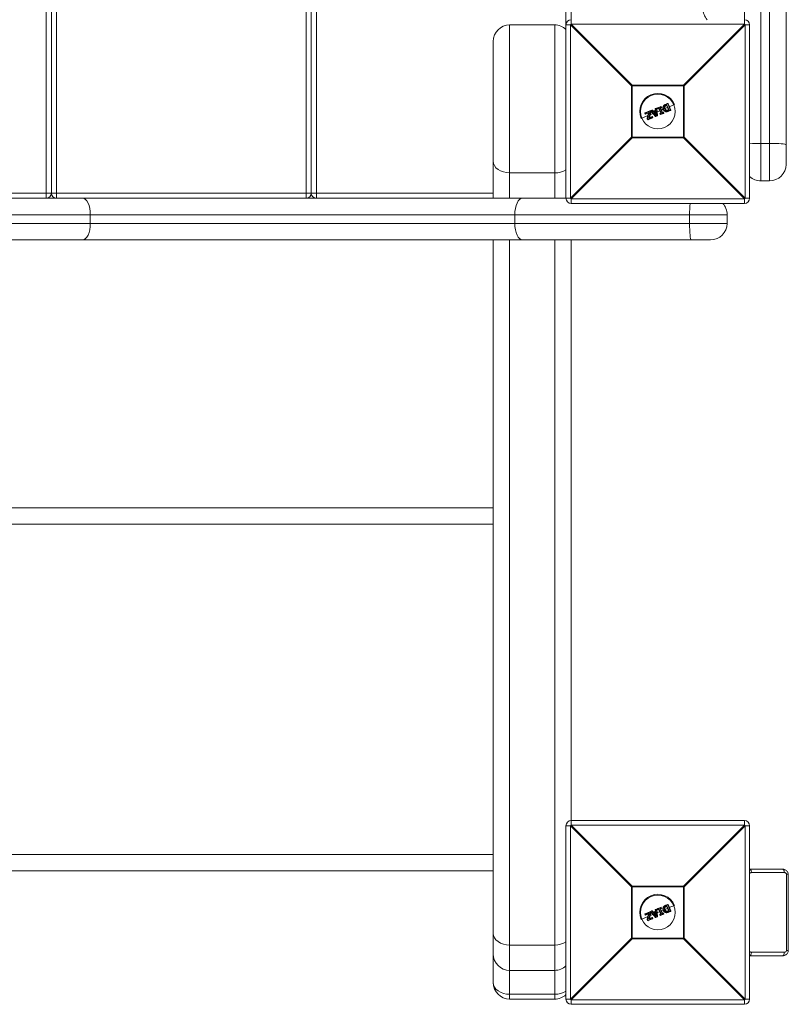
# Model space of a CAD drawing. Units: millimetres. Extents: x -1900 to 4100, y -1562 to 5738.
# Drawn here: x -318 to 125, y -565 to 3 of the extents above; entities that cross this region are included whole.
import ezdxf

# ---------------------------------------------------------------- set-up
doc = ezdxf.new("R2010")
doc.units = ezdxf.units.MM

msp = doc.modelspace()

# ---------------------------------------------------------------- linework, layer by layer
at = {"color": 7, "linetype": 'Continuous', "lineweight": 15}
for p, q in [((-3, -100), (-3, 900)), ((109.5, 890), (109.5, -90)), ((114.5, -90), (114.5, 890)), ((124, 880.5), (124, -80.5)), ((-303, -100), (-303, 833.25)), ((-300, 833.25), (-300, -97)), ((-297, 833.25), (-297, -100)), ((-153, -100), (-153, 833.25)), ((-150, 833.25), (-150, -97)), ((-147, 833.25), (-147, -100)), ((0, 799.61), (0, 0.39)), ((100, 0.39), (100, 799.61)), ((-9.5, 0), (-35.5, 0)), ((-35.5, 0), (-35.5, -100)), ((-9.5, -100), (-9.5, 0)), ((-0.39, 0), (-3, 0)), ((34.78, -35.18), (-0.39, 0)), ((-0.39, 0), (-0.39, -100)), ((0, 0.39), (35.18, -34.78)), ((100, 0.39), (0, 0.39)), ((64.82, -34.78), (100, 0.39)), ((100.39, 0), (65.22, -35.18)), ((100.39, -100), (100.39, 0)), ((103, 0), (100.39, 0)), ((103, 0), (103, -100)), ((-45, -100), (-45, -9.5)), ((65.22, -35.18), (34.78, -35.18)), ((34.78, -64.82), (34.78, -35.18)), ((35.18, -34.78), (35.18, -65.22)), ((35.18, -34.78), (64.82, -34.78)), ((64.82, -65.22), (64.82, -34.78)), ((65.22, -35.18), (65.22, -64.82)), ((54.61, -45.84), (55.66, -45.4)), ((42.71, -51.44), (42.55, -51.05)), ((42.66, -50.79), (45.42, -49.65)), ((45.47, -49.83), (42.69, -50.98)), ((42.69, -50.98), (42.85, -51.37)), ((42.85, -51.37), (44.97, -50.5)), ((44.71, -50.83), (42.97, -51.55)), ((43.93, -53.99), (44.71, -50.83)), ((44.97, -50.5), (44.09, -54.06)), ((44.8, -53.92), (45.68, -50.33)), ((45.89, -50.38), (45.11, -53.56)), ((45.68, -50.33), (45.47, -49.83)), ((45.68, -49.76), (45.88, -50.25)), ((48.64, -52.84), (45.93, -49.72)), ((46.01, -49.4), (46.63, -49.15)), ((46.68, -49.33), (46.06, -49.58)), ((46.06, -49.58), (48.78, -52.72)), ((47.27, -50.04), (46.68, -49.33)), ((46.86, -49.2), (47.34, -49.8)), ((48.77, -49.41), (47.27, -50.04)), ((47.34, -49.8), (48.57, -49.29)), ((47.5, -50.34), (48.82, -49.79)), ((49.05, -52.21), (47.5, -50.34)), ((48.65, -50.08), (47.84, -50.42)), ((47.84, -50.42), (48.79, -51.57)), ((48.7, -50.54), (48.14, -50.77)), ((48.57, -49.29), (48.49, -48.53)), ((48.61, -48.32), (49.23, -48.07)), ((48.79, -51.57), (48.65, -50.08)), ((49.3, -48.24), (48.68, -48.5)), ((48.68, -48.5), (48.77, -49.41)), ((48.82, -49.79), (49.05, -52.21)), ((49.3, -48.24), (49.23, -48.07)), ((49.6, -52.38), (49.3, -48.24)), ((49.51, -48.24), (49.8, -52.35)), ((51.09, -49.55), (49.64, -50.15)), ((49.96, -48.38), (49.82, -48.04)), ((49.92, -47.78), (51.67, -47.05)), ((51.76, -47.22), (50, -47.95)), ((50, -47.95), (50.14, -48.29)), ((50.14, -48.29), (50.7, -48.06)), ((50.59, -48.33), (50.22, -48.48)), ((51.65, -50.91), (50.59, -48.33)), ((50.7, -48.06), (51.93, -51.02)), ((51.28, -51.06), (51.65, -50.91)), ((51.34, -47.79), (51.9, -47.56)), ((52.57, -50.75), (51.34, -47.79)), ((51.93, -51.02), (51.37, -51.25)), ((51.51, -51.59), (53.27, -50.86)), ((53.33, -51.04), (51.58, -51.77)), ((51.97, -47.76), (51.6, -47.91)), ((51.6, -47.91), (52.66, -50.49)), ((51.9, -47.56), (51.76, -47.22)), ((51.94, -47.16), (52.08, -47.5)), ((53.11, -48.71), (52.1, -49.13)), ((53.13, -50.52), (52.57, -50.75)), ((52.66, -50.49), (53.03, -50.33)), ((53.27, -50.86), (53.13, -50.52)), ((53.3, -50.44), (53.44, -50.78)), ((55.63, -47.66), (54.12, -48.29)), ((54.2, -47.07), (54.2, -47.07)), ((55.77, -45.56), (54.71, -46)), ((55.08, -46.3), (55.29, -46.22)), ((55.15, -46.5), (55.13, -46.51)), ((56.18, -48.97), (55.15, -46.5)), ((55.15, -49.24), (55.15, -49.24)), ((55.29, -46.22), (56.47, -49.07)), ((57.28, -49.2), (55.77, -45.56)), ((55.92, -45.51), (57.42, -49.12)), ((56.16, -48.98), (56.18, -48.97)), ((56.23, -49.63), (57.28, -49.2)), ((56.47, -49.07), (56.27, -49.16)), ((57.31, -49.39), (56.27, -49.82)), ((59.66, -45.99), (56.64, -47.24)), ((44.33, -52.35), (40.34, -54)), ((44.15, -54.63), (43.94, -54.12)), ((44.09, -54.06), (44.3, -54.58)), ((44.3, -54.58), (46.87, -53.51)), ((46.97, -53.68), (44.41, -54.74)), ((46.71, -53.12), (44.8, -53.92)), ((45.11, -53.56), (46.65, -52.92)), ((47.19, -51.16), (45.53, -51.85)), ((46.87, -53.51), (46.71, -53.12)), ((46.92, -53.03), (47.08, -53.41)), ((48.78, -52.72), (49.6, -52.38)), ((49.68, -52.55), (48.87, -52.89)), ((51.32, -51.66), (51.18, -51.32)), ((51.37, -51.25), (51.51, -51.59)), ((-0.39, -100), (34.78, -64.82)), ((35.18, -65.22), (0, -100.39)), ((34.78, -64.82), (65.22, -64.82)), ((64.82, -65.22), (35.18, -65.22)), ((100, -100.39), (64.82, -65.22)), ((65.22, -64.82), (100.39, -100)), ((109.5, -68.37), (114.5, -68.37)), ((-9.5, -85.36), (-35.5, -85.36)), ((109.5, -90), (114.5, -90)), ((-799.61, -100), (-0.39, -100)), ((-755, -97), (-45, -97)), ((0, -100.39), (100, -100.39)), ((0, -100.39), (0, -103)), ((100, -103), (100, -100.39)), ((100.39, -100), (103, -100)), ((100, -103), (0, -103)), ((90, -109.5), (-1070, -109.5)), ((-277.5, -114.5), (-277.5, -109.5)), ((-32.5, -114.5), (-32.5, -109.5)), ((68.37, -114.5), (68.37, -109.5)), ((90, -114.5), (90, -109.5)), ((-1070, -114.5), (90, -114.5)), ((80.5, -124), (-1060.5, -124)), ((-45, -552.55), (-45, -124)), ((-35.5, -124), (-35.5, -562.05)), ((-9.5, -562.05), (-9.5, -124)), ((0, -124), (0, -461.65)), ((-755, -278.54), (-45, -278.54)), ((-45, -288.04), (-755, -288.04)), ((0, -459.05), (100, -459.05)), ((100, -461.65), (100, -459.05)), ((-0.39, -462.05), (-3, -462.05)), ((-3, -562.05), (-3, -462.05)), ((34.78, -497.22), (-0.39, -462.05)), ((-0.39, -462.05), (-0.39, -562.05)), ((0, -461.65), (35.18, -496.83)), ((100, -461.65), (0, -461.65)), ((64.82, -496.83), (100, -461.65)), ((100.39, -462.05), (65.22, -497.22)), ((100.39, -562.05), (100.39, -462.05)), ((103, -462.05), (100.39, -462.05)), ((103, -462.05), (103, -562.05)), ((-755, -478.54), (-45, -478.54)), ((-45, -488.04), (-755, -488.04)), ((103, -487.05), (122, -487.05)), ((123, -489.05), (104, -489.05)), ((124.27, -534.05), (124.27, -490.05)), ((125.27, -490.05), (124.27, -490.05)), ((125.27, -534.05), (125.27, -490.05)), ((65.22, -497.22), (34.78, -497.22)), ((34.78, -526.87), (34.78, -497.22)), ((35.18, -496.83), (64.82, -496.83)), ((35.18, -496.83), (35.18, -527.26)), ((64.82, -527.26), (64.82, -496.83)), ((65.22, -497.22), (65.22, -526.87)), ((46.01, -511.45), (46.63, -511.19)), ((48.57, -511.33), (48.49, -510.57)), ((48.61, -510.37), (49.23, -510.11)), ((49.3, -510.29), (48.68, -510.54)), ((48.68, -510.54), (48.77, -511.46)), ((49.3, -510.29), (49.23, -510.11)), ((49.6, -514.43), (49.3, -510.29)), ((49.51, -510.28), (49.8, -514.4)), ((49.96, -510.42), (49.82, -510.09)), ((49.92, -509.82), (51.67, -509.1)), ((51.76, -509.27), (50, -510)), ((50, -510), (50.14, -510.34)), ((50.14, -510.34), (50.7, -510.11)), ((50.59, -510.38), (50.22, -510.53)), ((51.65, -512.95), (50.59, -510.38)), ((50.7, -510.11), (51.93, -513.06)), ((51.34, -509.84), (51.9, -509.61)), ((52.57, -512.8), (51.34, -509.84)), ((51.97, -509.81), (51.6, -509.96)), ((51.6, -509.96), (52.66, -512.53)), ((51.9, -509.61), (51.76, -509.27)), ((51.94, -509.21), (52.08, -509.54)), ((53.11, -510.75), (52.1, -511.17)), ((55.63, -509.71), (54.12, -510.34)), ((54.2, -509.12), (54.2, -509.12)), ((54.61, -507.88), (55.66, -507.45)), ((55.77, -507.61), (54.71, -508.04)), ((55.08, -508.35), (55.29, -508.26)), ((55.15, -508.54), (55.13, -508.55)), ((56.18, -511.02), (55.15, -508.54)), ((55.29, -508.26), (56.47, -511.12)), ((57.28, -511.24), (55.77, -507.61)), ((55.92, -507.55), (57.42, -511.17)), ((56.16, -511.02), (56.18, -511.02)), ((56.47, -511.12), (56.27, -511.2)), ((59.66, -508.04), (56.64, -509.29)), ((44.33, -514.4), (40.34, -516.05)), ((42.71, -513.49), (42.55, -513.1)), ((42.66, -512.84), (45.42, -511.69)), ((45.47, -511.88), (42.69, -513.03)), ((42.69, -513.03), (42.85, -513.42)), ((42.85, -513.42), (44.97, -512.54)), ((44.71, -512.88), (42.97, -513.59)), ((43.93, -516.04), (44.71, -512.87)), ((44.15, -516.67), (43.94, -516.16)), ((44.97, -512.54), (44.09, -516.11)), ((44.09, -516.11), (44.3, -516.62)), ((44.3, -516.62), (46.87, -515.56)), ((46.97, -515.72), (44.41, -516.78)), ((44.8, -515.96), (45.68, -512.38)), ((46.71, -515.17), (44.8, -515.96)), ((45.89, -512.42), (45.11, -515.6)), ((45.11, -515.6), (46.65, -514.97)), ((45.68, -512.38), (45.47, -511.88)), ((47.19, -513.21), (45.53, -513.9)), ((45.68, -511.8), (45.88, -512.3)), ((48.64, -514.88), (45.93, -511.76)), ((46.68, -511.37), (46.06, -511.63)), ((46.06, -511.63), (48.78, -514.76)), ((47.27, -512.08), (46.68, -511.37)), ((46.87, -515.56), (46.71, -515.17)), ((46.86, -511.25), (47.34, -511.84)), ((46.92, -515.07), (47.08, -515.46)), ((48.77, -511.46), (47.27, -512.08)), ((47.34, -511.84), (48.57, -511.33)), ((47.5, -512.38), (48.82, -511.84)), ((49.05, -514.26), (47.5, -512.38)), ((48.65, -512.13), (47.84, -512.46)), ((47.84, -512.46), (48.79, -513.61)), ((48.7, -512.59), (48.14, -512.82)), ((48.79, -513.61), (48.65, -512.13)), ((48.78, -514.76), (49.6, -514.43)), ((48.82, -511.84), (49.05, -514.26)), ((49.68, -514.6), (48.87, -514.93)), ((51.09, -511.59), (49.64, -512.19)), ((51.32, -513.7), (51.18, -513.37)), ((51.28, -513.1), (51.65, -512.95)), ((51.93, -513.06), (51.37, -513.3)), ((51.37, -513.3), (51.51, -513.64)), ((51.51, -513.64), (53.27, -512.91)), ((53.33, -513.09), (51.58, -513.81)), ((53.13, -512.57), (52.57, -512.8)), ((52.66, -512.53), (53.03, -512.38)), ((53.27, -512.91), (53.13, -512.57)), ((53.3, -512.49), (53.44, -512.82)), ((55.15, -511.29), (55.15, -511.29)), ((56.23, -511.68), (57.28, -511.24)), ((57.31, -511.43), (56.27, -511.86)), ((-0.39, -562.05), (34.78, -526.87)), ((35.18, -527.26), (0, -562.44)), ((34.78, -526.87), (65.22, -526.87)), ((64.82, -527.26), (35.18, -527.26)), ((100, -562.44), (64.82, -527.26)), ((65.22, -526.87), (100.39, -562.05)), ((-9.5, -530.83), (-35.5, -530.83)), ((122, -537.05), (103, -537.05)), ((104, -535.05), (123, -535.05)), ((125.27, -534.05), (124.27, -534.05)), ((-35.5, -545.48), (-9.5, -545.48)), ((-35.5, -559.26), (-9.5, -559.26)), ((-9.5, -562.05), (-35.5, -562.05)), ((-3, -562.05), (-0.39, -562.05)), ((100.39, -562.05), (103, -562.05)), ((0, -562.44), (100, -562.44)), ((0, -562.44), (0, -565.05)), ((100, -565.05), (0, -565.05)), ((100, -565.05), (100, -562.44))]:
    msp.add_line(p, q, dxfattribs=at)
at = {"color": 7, "linetype": 'Continuous', "lineweight": 15, "flags": 128}
for points in [[(114.5, -68.37), (116.35, -68.38), (118.14, -68.43), (119.78, -68.5), (121.22, -68.6), (122.4, -68.71), (123.28, -68.85), (123.82, -68.99), (124, -69.14)], [(-45, -78.64), (-44.82, -79.95), (-44.28, -81.21), (-43.4, -82.37), (-42.22, -83.39), (-40.78, -84.22), (-39.14, -84.84), (-37.35, -85.23), (-35.5, -85.36)], [(-277.5, -109.5), (-277.58, -107.65), (-277.83, -105.86), (-278.24, -104.22), (-278.79, -102.78), (-279.45, -101.6), (-280.21, -100.72), (-281.03, -100.18), (-281.89, -100)], [(-32.5, -109.5), (-32.42, -107.65), (-32.17, -105.86), (-31.76, -104.22), (-31.21, -102.78), (-30.55, -101.6), (-29.79, -100.72), (-28.97, -100.18), (-28.11, -100)], [(-281.89, -124), (-281.03, -123.82), (-280.21, -123.28), (-279.45, -122.4), (-278.79, -121.22), (-278.24, -119.78), (-277.83, -118.14), (-277.58, -116.35), (-277.5, -114.5)], [(-28.11, -124), (-28.97, -123.82), (-29.79, -123.28), (-30.55, -122.4), (-31.21, -121.22), (-31.76, -119.78), (-32.17, -118.14), (-32.42, -116.35), (-32.5, -114.5)], [(69.14, -124), (68.99, -123.82), (68.85, -123.28), (68.71, -122.4), (68.6, -121.22), (68.5, -119.78), (68.43, -118.14), (68.38, -116.35), (68.37, -114.5)], [(104, -489.05), (103.98, -488.66), (103.92, -488.28), (103.83, -487.93), (103.71, -487.63), (103.56, -487.38), (103.38, -487.2), (103.2, -487.08), (103, -487.05)], [(123, -489.05), (122.98, -488.66), (122.92, -488.28), (122.83, -487.93), (122.71, -487.63), (122.56, -487.38), (122.38, -487.2), (122.2, -487.08), (122, -487.05)], [(-45, -524.12), (-44.82, -525.43), (-44.28, -526.69), (-43.4, -527.85), (-42.22, -528.87), (-40.78, -529.7), (-39.14, -530.32), (-37.35, -530.7), (-35.5, -530.83)], [(103, -537.05), (103.2, -537.01), (103.38, -536.89), (103.56, -536.71), (103.71, -536.46), (103.83, -536.16), (103.92, -535.81), (103.98, -535.44), (104, -535.05)], [(122, -537.05), (122.2, -537.01), (122.38, -536.89), (122.56, -536.71), (122.71, -536.46), (122.83, -536.16), (122.92, -535.81), (122.98, -535.44), (123, -535.05)], [(-35.5, -559.26), (-37.35, -559.13), (-39.14, -558.75), (-40.78, -558.13), (-42.22, -557.3), (-43.4, -556.28), (-44.28, -555.12), (-44.82, -553.86), (-45, -552.55)]]:
    msp.add_lwpolyline(points, dxfattribs=at)
at = {"color": 7, "linetype": 'Continuous', "lineweight": 15}
for centre in [(50, -50), (50, -512.04)]:
    msp.add_circle(centre, 10, dxfattribs=at)
for centre, radius, start, end in [((85.5, 9.5), 9.5, 180, 223.1736), ((-35.5, -9.5), 9.5, 90, 180), ((-9.5, -9.5), 9.5, 46.8264, 90), ((0, 0), 3, 90, 180), ((22.63, -22.63), 32.29, 134.5086, 135.4914), ((100, 0), 3, 0, 90), ((77.37, -22.63), 32.29, 44.5086, 45.4914), ((57.81, -57.81), 32.29, 134.5086, 135.4914), ((50, -50), 10.45, 22.5227, 202.5227), ((42.19, -57.81), 32.29, 44.5086, 45.4914), ((55.74, -45.58), 0.2, 22.5227, 112.5227), ((55.5, -45.62), 0.273, 13.3134, 54.8561), ((42.73, -50.98), 0.2, 112.5227, 202.5227), ((42.93, -51.65), 0.706, 109.6865, 122.7897), ((42.92, -50.84), 0.27, 169.7889, 211.8176), ((45.49, -49.83), 0.2, 22.5227, 112.5227), ((45.84, -49.63), 0.428, 182.7958, 208.5625), ((45.95, -50.83), 1.11, 104.0617, 115.62), ((46.32, -51.74), 1.55, 106.4768, 114.7419), ((46.1, -48.85), 1.54, 253.9697, 262.278), ((45.7, -50.33), 0.2, 346.2004, 22.5227), ((46.09, -49.59), 0.2, 112.5227, 220.9542), ((46.41, -50.05), 0.576, 126.611, 145.1581), ((46.51, -49.35), 0.501, 185.7754, 207.7079), ((46.7, -49.33), 0.2, 39.3655, 112.5227), ((47.23, -49.05), 0.614, 188.9364, 206.7701), ((47.21, -49.88), 0.757, 117.3969, 133.516), ((48.69, -48.51), 0.2, 112.5227, 185.6798), ((48.74, -49.57), 1.08, 93.1607, 103.4985), ((51.09, -47.45), 2.62, 199.3808, 203.522), ((49.31, -48.25), 0.2, 4.0911, 112.5227), ((49.43, -49.27), 1.03, 85.6482, 96.9265), ((50, -47.96), 0.2, 112.5227, 202.5227), ((50.33, -48.89), 0.995, 109.5458, 121.3461), ((48, -48.73), 2.15, 21.3045, 26.3542), ((50.56, -49.45), 1.23, 110.1139, 119.6451), ((50.14, -48.3), 0.2, 202.5227, 292.5227), ((47.9, -49.28), 2.45, 18.891, 23.7772), ((51.36, -51.24), 0.2, 112.5227, 202.5227), ((49.08, -52.14), 2.46, 21.2661, 26.1467), ((51.75, -47.24), 0.2, 22.5227, 112.5227), ((51.15, -47.42), 0.639, 18.4433, 35.5518), ((52.13, -48.01), 0.87, 103.1812, 115.4139), ((52.35, -48.54), 1.08, 104.9803, 114.8642), ((51.25, -47.89), 0.724, 10.1596, 26.7423), ((51.89, -47.57), 0.2, 292.5227, 22.5227), ((53.11, -50.52), 0.2, 22.5227, 112.5227), ((52.44, -50.75), 0.728, 18.2954, 34.86), ((52.79, -49.6), 0.978, 289.9469, 300.8296), ((53, -50.1), 0.806, 289.4008, 302.6246), ((52.7, -51.14), 0.635, 9.4582, 26.5968), ((53.25, -50.85), 0.2, 292.5227, 22.5227), ((56.07, -46.2), 0.709, 102.28, 115.3594), ((57.06, -48.58), 0.657, 289.4622, 303.5969), ((57.05, -49.34), 0.271, 350.1119, 31.707), ((57.24, -49.2), 0.2, 292.5227, 22.5227), ((43.17, -52.22), 0.903, 110.3026, 120.5192), ((42.89, -51.36), 0.2, 202.5227, 292.5227), ((43.15, -51.31), 0.301, 192.6504, 233.7961), ((44.12, -54.04), 0.2, 166.1945, 202.5227), ((44.12, -53.76), 0.303, 229.6112, 263.4597), ((43.71, -53.25), 0.896, 284.4367, 294.7735), ((44.02, -53.98), 0.657, 281.4515, 295.5833), ((44.33, -54.55), 0.2, 202.5227, 292.5227), ((44.57, -54.51), 0.272, 193.3484, 234.8865), ((46.73, -53.1), 0.2, 22.5227, 112.5227), ((47.13, -52.89), 0.474, 183.321, 208.969), ((46.28, -51.91), 1.29, 289.8507, 299.7918), ((46.54, -52.54), 1.03, 289.1706, 301.6635), ((47.27, -53.39), 0.416, 196.3524, 222.8045), ((46.89, -53.49), 0.2, 292.5227, 22.5227), ((47.9, -51.77), 1.3, 304.7264, 312.8906), ((48.79, -52.7), 0.2, 220.9542, 292.5227), ((49.52, -52.46), 0.783, 199.2098, 213.0832), ((49.59, -51.58), 0.8, 270.426, 285.0526), ((50.83, -51.92), 1.31, 200.5375, 208.806), ((49.6, -52.37), 0.2, 292.5227, 4.0911), ((50.89, -50.24), 1.12, 284.6775, 295.1733), ((51.11, -50.76), 0.921, 282.9799, 295.7385), ((51.5, -51.58), 0.2, 202.5227, 292.5227), ((49.55, -52.45), 2.14, 18.6805, 23.7395), ((57.81, -42.19), 32.29, 224.5086, 225.4914), ((42.19, -42.19), 32.29, 314.5086, 315.4914), ((109.12, -157.27), 88.9, 89.753, 93.9453), ((-9.31, -73.52), 11.84, 269.0663, 302.1943), ((114.5, -80.5), 9.5, 270, 0), ((109.5, -80.5), 9.5, 226.8264, 270), ((-303, -97), 3, 270, 0), ((-297, -97), 3, 180, 270), ((-153, -97), 3, 270, 0), ((-147, -97), 3, 180, 270), ((0, -100), 3, 180, 270), ((22.63, -77.37), 32.29, 224.5086, 225.4914), ((77.37, -77.37), 32.29, 314.5086, 315.4914), ((100, -100), 3, 270, 360), ((157.27, -109.12), 88.9, 176.0547, 180.247), ((80.5, -109.5), 9.5, 360, 43.1736), ((80.5, -114.5), 9.5, 270, 360), ((0, -462.05), 3, 90, 180), ((100, -462.05), 3, 360, 90), ((22.63, -484.68), 32.29, 134.5086, 135.4914), ((77.37, -484.68), 32.29, 44.5086, 45.4914), ((57.81, -519.85), 32.29, 134.5086, 135.4914), ((42.19, -519.85), 32.29, 44.5086, 45.4914), ((50, -512.04), 10.45, 22.5227, 202.5227), ((46.7, -511.38), 0.2, 39.3655, 112.5227), ((47.23, -511.1), 0.614, 188.9364, 206.7701), ((48.69, -510.55), 0.2, 112.5227, 185.6798), ((48.74, -511.62), 1.08, 93.1607, 103.4985), ((51.09, -509.5), 2.62, 199.3808, 203.522), ((49.31, -510.3), 0.2, 4.0911, 112.5227), ((49.43, -511.31), 1.03, 85.6482, 96.9265), ((50, -510.01), 0.2, 112.5227, 202.5227), ((50.33, -510.94), 0.995, 109.5458, 121.3461), ((48, -510.78), 2.15, 21.3045, 26.3542), ((50.56, -511.49), 1.23, 110.1139, 119.6451), ((50.14, -510.35), 0.2, 202.5227, 292.5227), ((47.9, -511.32), 2.45, 18.891, 23.7772), ((51.75, -509.28), 0.2, 22.5227, 112.5227), ((51.15, -509.47), 0.639, 18.4433, 35.5518), ((52.13, -510.05), 0.87, 103.1812, 115.4139), ((52.35, -510.58), 1.08, 104.9803, 114.8642), ((51.25, -509.93), 0.724, 10.1596, 26.7423), ((51.89, -509.62), 0.2, 292.5227, 22.5227), ((55.74, -507.63), 0.2, 22.5227, 112.5227), ((55.5, -507.67), 0.273, 13.3134, 54.8561), ((56.07, -508.25), 0.709, 102.28, 115.3594), ((57.06, -510.62), 0.657, 289.4622, 303.5969), ((57.24, -511.25), 0.2, 292.5227, 22.5227), ((42.73, -513.02), 0.2, 112.5227, 202.5227), ((42.93, -513.69), 0.706, 109.6865, 122.7897), ((42.92, -512.89), 0.27, 169.7889, 211.8176), ((43.17, -514.26), 0.903, 110.3026, 120.5192), ((42.89, -513.41), 0.2, 202.5227, 292.5227), ((43.15, -513.35), 0.301, 192.6504, 233.7961), ((44.12, -516.09), 0.2, 166.1945, 202.5227), ((44.12, -515.81), 0.303, 229.6112, 263.4597), ((43.71, -515.29), 0.896, 284.4367, 294.7735), ((44.02, -516.03), 0.657, 281.4515, 295.5833), ((44.33, -516.6), 0.2, 202.5227, 292.5227), ((44.57, -516.56), 0.272, 193.3484, 234.8865), ((45.49, -511.88), 0.2, 22.5227, 112.5227), ((45.84, -511.67), 0.428, 182.7958, 208.5625), ((45.95, -512.88), 1.11, 104.0617, 115.62), ((46.32, -513.78), 1.55, 106.4768, 114.7419), ((46.1, -510.9), 1.54, 253.9697, 262.278), ((45.7, -512.38), 0.2, 346.2004, 22.5227), ((46.09, -511.63), 0.2, 112.5227, 220.9542), ((46.41, -512.09), 0.576, 126.611, 145.1581), ((46.51, -511.4), 0.501, 185.7754, 207.7079), ((46.73, -515.15), 0.2, 22.5227, 112.5227), ((47.13, -514.94), 0.474, 183.321, 208.969), ((47.21, -511.92), 0.757, 117.3969, 133.516), ((46.28, -513.95), 1.29, 289.8507, 299.7918), ((46.54, -514.59), 1.03, 289.1706, 301.6635), ((47.27, -515.44), 0.416, 196.3524, 222.8045), ((46.89, -515.54), 0.2, 292.5227, 22.5227), ((47.9, -513.81), 1.3, 304.7264, 312.8906), ((48.79, -514.75), 0.2, 220.9542, 292.5227), ((49.52, -514.51), 0.783, 199.2098, 213.0832), ((49.59, -513.63), 0.8, 270.426, 285.0526), ((50.83, -513.97), 1.31, 200.5375, 208.806), ((49.6, -514.41), 0.2, 292.5227, 4.0911), ((51.36, -513.29), 0.2, 112.5227, 202.5227), ((50.89, -512.28), 1.12, 284.6775, 295.1733), ((49.08, -514.19), 2.46, 21.2661, 26.1467), ((51.11, -512.81), 0.921, 282.9799, 295.7385), ((51.5, -513.63), 0.2, 202.5227, 292.5227), ((49.55, -514.5), 2.14, 18.6805, 23.7395), ((53.11, -512.56), 0.2, 22.5227, 112.5227), ((52.44, -512.79), 0.728, 18.2954, 34.86), ((52.79, -511.65), 0.978, 289.9469, 300.8296), ((53, -512.15), 0.806, 289.4008, 302.6246), ((52.7, -513.19), 0.635, 9.4582, 26.5968), ((53.25, -512.9), 0.2, 292.5227, 22.5227), ((57.05, -511.39), 0.271, 350.1119, 31.707), ((57.81, -504.24), 32.29, 224.5086, 225.4914), ((42.19, -504.24), 32.29, 314.5086, 315.4914), ((-9.31, -519), 11.84, 269.0663, 302.1943), ((-35.5, -535.98), 9.5, 180, 270), ((-9.5, -535.98), 9.5, 270, 313.1736), ((-35.5, -552.55), 9.5, 180, 270), ((-9.31, -547.43), 11.84, 269.0663, 302.1943), ((-9.5, -552.55), 9.5, 270, 313.1736), ((0, -562.05), 3, 180, 270), ((22.63, -539.41), 32.29, 224.5086, 225.4914), ((77.37, -539.41), 32.29, 314.5086, 315.4914), ((100, -562.05), 3, 270, 0)]:
    msp.add_arc(centre, radius, start, end, dxfattribs=at)
for points, knots in [([(44.71, -50.83), (44.71, -50.82), (44.73, -50.79), (44.77, -50.74), (44.79, -50.71), (44.86, -50.62), (44.91, -50.56), (44.97, -50.5)], [0, 0, 0, 0, 0.25, 0.25, 0.5, 0.5, 1, 1, 1, 1]), ([(47.34, -49.8), (47.34, -49.8), (47.32, -49.83), (47.3, -49.92), (47.28, -49.98), (47.27, -50.04)], [0, 0, 0, 0, 0.5, 0.5, 1, 1, 1, 1]), ([(47.84, -50.42), (47.84, -50.42), (47.82, -50.41), (47.77, -50.4), (47.74, -50.39), (47.65, -50.37), (47.57, -50.35), (47.5, -50.34)], [0, 0, 0, 0, 0.25, 0.25, 0.5, 0.5, 1, 1, 1, 1]), ([(48.57, -49.29), (48.57, -49.29), (48.6, -49.3), (48.68, -49.35), (48.72, -49.38), (48.77, -49.41)], [0, 0, 0, 0, 0.5, 0.5, 1, 1, 1, 1]), ([(48.65, -50.08), (48.65, -50.08), (48.66, -50.06), (48.68, -50.02), (48.7, -49.99), (48.75, -49.91), (48.78, -49.85), (48.82, -49.79)], [0, 0, 0, 0, 0.25, 0.25, 0.5, 0.5, 1, 1, 1, 1]), ([(50.59, -48.33), (50.59, -48.33), (50.59, -48.32), (50.61, -48.28), (50.62, -48.26), (50.65, -48.18), (50.67, -48.12), (50.7, -48.06)], [0, 0, 0, 0, 0.25, 0.25, 0.5, 0.5, 1, 1, 1, 1]), ([(51.6, -47.91), (51.59, -47.91), (51.55, -47.89), (51.46, -47.84), (51.4, -47.82), (51.34, -47.79)], [0, 0, 0, 0, 0.5, 0.5, 1, 1, 1, 1]), ([(51.65, -50.91), (51.65, -50.91), (51.67, -50.91), (51.7, -50.93), (51.73, -50.94), (51.81, -50.97), (51.87, -50.99), (51.93, -51.02)], [0, 0, 0, 0, 0.25, 0.25, 0.5, 0.5, 1, 1, 1, 1]), ([(52.66, -50.49), (52.67, -50.49), (52.65, -50.54), (52.62, -50.64), (52.59, -50.7), (52.57, -50.75)], [0, 0, 0, 0, 0.5, 0.5, 1, 1, 1, 1]), ([(53.14, -48.78), (53.11, -48.69), (53.07, -48.61), (53.02, -48.44), (53, -48.35), (52.96, -48.09), (52.95, -47.91), (52.98, -47.56), (53.01, -47.39), (53.09, -47.14), (53.12, -47.06), (53.2, -46.9), (53.25, -46.82), (53.3, -46.75)], [0, 0, 0, 0, 0.125, 0.125, 0.25, 0.25, 0.5, 0.5, 0.75, 0.75, 0.875, 0.875, 1, 1, 1, 1]), ([(53.14, -48.78), (53.14, -48.78), (53.16, -48.77), (53.24, -48.74), (53.29, -48.72), (53.34, -48.69)], [0, 0, 0, 0, 0.5, 0.5, 1, 1, 1, 1]), ([(54.68, -50.11), (54.59, -50.09), (54.5, -50.07), (54.34, -50.02), (54.26, -49.99), (54.02, -49.87), (53.87, -49.77), (53.67, -49.59), (53.61, -49.53), (53.49, -49.4), (53.44, -49.32), (53.29, -49.1), (53.21, -48.94), (53.14, -48.78)], [0, 0, 0, 0, 0.125, 0.125, 0.25, 0.25, 0.5, 0.5, 0.625, 0.625, 0.75, 0.75, 1, 1, 1, 1]), ([(53.48, -46.85), (53.44, -46.91), (53.39, -46.98), (53.32, -47.13), (53.29, -47.2), (53.22, -47.43), (53.19, -47.59), (53.16, -47.91), (53.17, -48.07), (53.22, -48.31), (53.24, -48.39), (53.28, -48.54), (53.31, -48.62), (53.34, -48.69)], [0, 0, 0, 0, 0.125, 0.125, 0.25, 0.25, 0.5, 0.5, 0.75, 0.75, 0.875, 0.875, 1, 1, 1, 1]), ([(53.3, -46.75), (53.34, -46.7), (53.38, -46.64), (53.46, -46.54), (53.51, -46.49), (53.66, -46.35), (53.77, -46.27), (54, -46.13), (54.12, -46.06), (54.36, -45.94), (54.48, -45.89), (54.61, -45.84)], [0, 0, 0, 0, 0.125, 0.125, 0.25, 0.25, 0.5, 0.5, 0.75, 0.75, 1, 1, 1, 1]), ([(53.3, -46.75), (53.3, -46.74), (53.32, -46.75), (53.39, -46.79), (53.44, -46.82), (53.48, -46.85)], [0, 0, 0, 0, 0.5, 0.5, 1, 1, 1, 1]), ([(53.34, -48.69), (53.41, -48.84), (53.48, -48.99), (53.66, -49.26), (53.76, -49.39), (54.01, -49.6), (54.14, -49.69), (54.36, -49.8), (54.43, -49.83), (54.58, -49.88), (54.66, -49.9), (54.74, -49.91)], [0, 0, 0, 0, 0.25, 0.25, 0.5, 0.5, 0.75, 0.75, 0.875, 0.875, 1, 1, 1, 1]), ([(54.71, -46), (54.6, -46.05), (54.48, -46.1), (54.25, -46.21), (54.14, -46.27), (53.92, -46.4), (53.82, -46.47), (53.68, -46.6), (53.64, -46.65), (53.56, -46.74), (53.52, -46.8), (53.48, -46.85)], [0, 0, 0, 0, 0.25, 0.25, 0.5, 0.5, 0.75, 0.75, 0.875, 0.875, 1, 1, 1, 1]), ([(53.99, -48.43), (53.94, -48.31), (53.89, -48.19), (53.84, -47.93), (53.82, -47.8), (53.82, -47.54), (53.85, -47.41), (53.9, -47.23), (53.93, -47.17), (53.99, -47.05), (54.02, -47), (54.06, -46.94)], [0, 0, 0, 0, 0.25, 0.25, 0.5, 0.5, 0.75, 0.75, 0.875, 0.875, 1, 1, 1, 1]), ([(54.15, -48.36), (54.15, -48.37), (54.13, -48.37), (54.07, -48.4), (54.03, -48.41), (53.99, -48.43)], [0, 0, 0, 0, 0.5, 0.5, 1, 1, 1, 1]), ([(55.16, -49.44), (55.09, -49.43), (55.02, -49.42), (54.89, -49.38), (54.83, -49.36), (54.65, -49.27), (54.53, -49.2), (54.33, -49.01), (54.25, -48.91), (54.1, -48.68), (54.04, -48.56), (53.99, -48.43)], [0, 0, 0, 0, 0.125, 0.125, 0.25, 0.25, 0.5, 0.5, 0.75, 0.75, 1, 1, 1, 1]), ([(54.2, -47.07), (54.17, -47.12), (54.14, -47.17), (54.09, -47.27), (54.07, -47.32), (54.02, -47.48), (54, -47.59), (54, -47.82), (54.02, -47.93), (54.07, -48.15), (54.11, -48.26), (54.15, -48.36)], [0, 0, 0, 0, 0.125, 0.125, 0.25, 0.25, 0.5, 0.5, 0.75, 0.75, 1, 1, 1, 1]), ([(54.06, -46.94), (54.09, -46.9), (54.12, -46.86), (54.19, -46.78), (54.22, -46.75), (54.34, -46.65), (54.43, -46.59), (54.61, -46.5), (54.71, -46.46), (54.89, -46.38), (54.99, -46.34), (55.08, -46.3)], [0, 0, 0, 0, 0.125, 0.125, 0.25, 0.25, 0.5, 0.5, 0.75, 0.75, 1, 1, 1, 1]), ([(54.2, -47.07), (54.2, -47.07), (54.19, -47.05), (54.14, -47), (54.1, -46.97), (54.06, -46.94)], [0, 0, 0, 0, 0.5, 0.5, 1, 1, 1, 1]), ([(54.15, -48.36), (54.2, -48.47), (54.25, -48.58), (54.37, -48.78), (54.44, -48.87), (54.61, -49.03), (54.71, -49.1), (54.87, -49.17), (54.92, -49.19), (55.04, -49.22), (55.09, -49.23), (55.15, -49.24)], [0, 0, 0, 0, 0.25, 0.25, 0.5, 0.5, 0.75, 0.75, 0.875, 0.875, 1, 1, 1, 1]), ([(55.13, -46.51), (54.96, -46.58), (54.79, -46.65), (54.54, -46.77), (54.46, -46.81), (54.35, -46.9), (54.32, -46.93), (54.25, -47), (54.23, -47.04), (54.2, -47.07)], [0, 0, 0, 0, 0.5, 0.5, 0.75, 0.75, 0.875, 0.875, 1, 1, 1, 1]), ([(54.61, -45.84), (54.62, -45.83), (54.63, -45.85), (54.67, -45.91), (54.69, -45.95), (54.71, -46)], [0, 0, 0, 0, 0.5, 0.5, 1, 1, 1, 1]), ([(56.27, -49.82), (56.02, -49.92), (55.76, -50.02), (55.36, -50.12), (55.23, -50.14), (55.02, -50.15), (54.95, -50.14), (54.81, -50.13), (54.75, -50.12), (54.68, -50.11)], [0, 0, 0, 0, 0.5, 0.5, 0.75, 0.75, 0.875, 0.875, 1, 1, 1, 1]), ([(54.68, -50.11), (54.69, -50.11), (54.7, -50.09), (54.72, -50.02), (54.73, -49.97), (54.74, -49.91)], [0, 0, 0, 0, 0.5, 0.5, 1, 1, 1, 1]), ([(54.74, -49.91), (54.8, -49.92), (54.87, -49.93), (54.99, -49.94), (55.06, -49.95), (55.25, -49.94), (55.38, -49.91), (55.75, -49.82), (55.99, -49.73), (56.23, -49.63)], [0, 0, 0, 0, 0.125, 0.125, 0.25, 0.25, 0.5, 0.5, 1, 1, 1, 1]), ([(55.13, -46.51), (55.14, -46.5), (55.14, -46.48), (55.12, -46.4), (55.1, -46.35), (55.08, -46.3)], [0, 0, 0, 0, 0.5, 0.5, 1, 1, 1, 1]), ([(55.15, -46.5), (55.16, -46.5), (55.16, -46.48), (55.19, -46.44), (55.2, -46.42), (55.24, -46.34), (55.26, -46.28), (55.29, -46.22)], [0, 0, 0, 0, 0.25, 0.25, 0.5, 0.5, 1, 1, 1, 1]), ([(55.15, -49.24), (55.2, -49.24), (55.24, -49.25), (55.33, -49.25), (55.37, -49.24), (55.46, -49.23), (55.5, -49.22), (55.58, -49.2), (55.63, -49.19), (55.83, -49.11), (55.99, -49.05), (56.16, -48.98)], [0, 0, 0, 0, 0.125, 0.125, 0.25, 0.25, 0.375, 0.375, 0.5, 0.5, 1, 1, 1, 1]), ([(55.15, -49.24), (55.16, -49.24), (55.16, -49.26), (55.17, -49.34), (55.16, -49.39), (55.16, -49.44)], [0, 0, 0, 0, 0.5, 0.5, 1, 1, 1, 1]), ([(56.27, -49.16), (56.09, -49.23), (55.91, -49.31), (55.64, -49.4), (55.54, -49.43), (55.4, -49.44), (55.35, -49.45), (55.25, -49.44), (55.21, -49.44), (55.16, -49.44)], [0, 0, 0, 0, 0.5, 0.5, 0.75, 0.75, 0.875, 0.875, 1, 1, 1, 1]), ([(56.16, -48.98), (56.17, -48.98), (56.18, -48.99), (56.22, -49.06), (56.25, -49.11), (56.27, -49.16)], [0, 0, 0, 0, 0.5, 0.5, 1, 1, 1, 1]), ([(56.18, -48.97), (56.18, -48.97), (56.2, -48.97), (56.24, -48.98), (56.27, -48.99), (56.35, -49.02), (56.41, -49.05), (56.47, -49.07)], [0, 0, 0, 0, 0.25, 0.25, 0.5, 0.5, 1, 1, 1, 1]), ([(56.27, -49.82), (56.28, -49.82), (56.28, -49.79), (56.26, -49.72), (56.25, -49.68), (56.23, -49.63)], [0, 0, 0, 0, 0.5, 0.5, 1, 1, 1, 1]), ([(45.11, -53.56), (45.11, -53.56), (45.1, -53.57), (45.08, -53.59), (45.07, -53.6), (45.03, -53.65), (45, -53.68), (44.91, -53.78), (44.85, -53.85), (44.8, -53.92)], [0, 0, 0, 0, 0.125, 0.125, 0.25, 0.25, 0.5, 0.5, 1, 1, 1, 1]), ([(48.79, -51.57), (48.8, -51.57), (48.8, -51.6), (48.82, -51.65), (48.83, -51.67), (48.87, -51.76), (48.89, -51.81), (48.96, -51.98), (49, -52.1), (49.05, -52.21)], [0, 0, 0, 0, 0.125, 0.125, 0.25, 0.25, 0.5, 0.5, 1, 1, 1, 1]), ([(125.26, -490.05), (125.27, -490.04), (125.31, -489.74), (125.15, -489.16), (124.79, -488.42), (124.23, -487.82), (123.51, -487.35), (122.74, -487.07), (122.21, -487.08), (122, -487.09)], [0, 0, 0, 0, 0.004033, 0.187349, 0.341658, 0.502693, 0.677386, 0.868226, 1, 1, 1, 1]), ([(104, -489.05), (103.86, -489.06), (103.57, -489.08), (103.21, -489.24), (103.05, -489.42), (103, -489.47)], [0, 0, 0, 0, 0.376509, 0.817442, 1, 1, 1, 1]), ([(124.27, -490.05), (124.27, -489.88), (124.21, -489.73), (124.03, -489.47), (123.92, -489.37), (123.68, -489.2), (123.55, -489.14), (123.28, -489.07), (123.14, -489.05), (123, -489.05)], [0, 0, 0, 0, 0.25, 0.25, 0.5, 0.5, 0.75, 0.75, 1, 1, 1, 1]), ([(50.59, -510.38), (50.59, -510.38), (50.59, -510.37), (50.61, -510.33), (50.62, -510.31), (50.65, -510.23), (50.67, -510.16), (50.7, -510.11)], [0, 0, 0, 0, 0.25, 0.25, 0.5, 0.5, 1, 1, 1, 1]), ([(51.6, -509.96), (51.59, -509.95), (51.55, -509.93), (51.46, -509.89), (51.4, -509.86), (51.34, -509.84)], [0, 0, 0, 0, 0.5, 0.5, 1, 1, 1, 1]), ([(53.14, -510.82), (53.11, -510.74), (53.07, -510.66), (53.02, -510.49), (53, -510.4), (52.96, -510.14), (52.95, -509.96), (52.98, -509.61), (53.01, -509.44), (53.09, -509.18), (53.12, -509.1), (53.2, -508.94), (53.25, -508.87), (53.3, -508.8)], [0, 0, 0, 0, 0.125, 0.125, 0.25, 0.25, 0.5, 0.5, 0.75, 0.75, 0.875, 0.875, 1, 1, 1, 1]), ([(53.14, -510.82), (53.14, -510.82), (53.16, -510.81), (53.24, -510.78), (53.29, -510.76), (53.34, -510.74)], [0, 0, 0, 0, 0.5, 0.5, 1, 1, 1, 1]), ([(54.68, -512.16), (54.59, -512.14), (54.5, -512.12), (54.34, -512.07), (54.26, -512.03), (54.02, -511.91), (53.87, -511.81), (53.67, -511.64), (53.61, -511.58), (53.49, -511.44), (53.44, -511.37), (53.29, -511.15), (53.21, -510.99), (53.14, -510.82)], [0, 0, 0, 0, 0.125, 0.125, 0.25, 0.25, 0.5, 0.5, 0.625, 0.625, 0.75, 0.75, 1, 1, 1, 1]), ([(53.48, -508.89), (53.44, -508.96), (53.39, -509.03), (53.32, -509.17), (53.29, -509.25), (53.22, -509.48), (53.19, -509.63), (53.16, -509.95), (53.17, -510.12), (53.22, -510.35), (53.24, -510.43), (53.28, -510.59), (53.31, -510.66), (53.34, -510.74)], [0, 0, 0, 0, 0.125, 0.125, 0.25, 0.25, 0.5, 0.5, 0.75, 0.75, 0.875, 0.875, 1, 1, 1, 1]), ([(53.3, -508.8), (53.34, -508.74), (53.38, -508.69), (53.46, -508.58), (53.51, -508.53), (53.66, -508.4), (53.77, -508.32), (54, -508.17), (54.12, -508.11), (54.36, -507.99), (54.48, -507.94), (54.61, -507.88)], [0, 0, 0, 0, 0.125, 0.125, 0.25, 0.25, 0.5, 0.5, 0.75, 0.75, 1, 1, 1, 1]), ([(53.3, -508.8), (53.3, -508.79), (53.32, -508.8), (53.39, -508.83), (53.44, -508.86), (53.48, -508.89)], [0, 0, 0, 0, 0.5, 0.5, 1, 1, 1, 1]), ([(53.34, -510.74), (53.41, -510.89), (53.48, -511.04), (53.66, -511.31), (53.76, -511.43), (54.01, -511.65), (54.14, -511.74), (54.36, -511.85), (54.43, -511.88), (54.58, -511.93), (54.66, -511.94), (54.74, -511.96)], [0, 0, 0, 0, 0.25, 0.25, 0.5, 0.5, 0.75, 0.75, 0.875, 0.875, 1, 1, 1, 1]), ([(54.71, -508.04), (54.6, -508.09), (54.48, -508.14), (54.25, -508.26), (54.14, -508.32), (53.92, -508.45), (53.82, -508.52), (53.68, -508.65), (53.64, -508.69), (53.56, -508.79), (53.52, -508.84), (53.48, -508.89)], [0, 0, 0, 0, 0.25, 0.25, 0.5, 0.5, 0.75, 0.75, 0.875, 0.875, 1, 1, 1, 1]), ([(53.99, -510.48), (53.94, -510.36), (53.89, -510.23), (53.84, -509.98), (53.82, -509.85), (53.82, -509.59), (53.85, -509.46), (53.9, -509.27), (53.93, -509.21), (53.99, -509.1), (54.02, -509.04), (54.06, -508.99)], [0, 0, 0, 0, 0.25, 0.25, 0.5, 0.5, 0.75, 0.75, 0.875, 0.875, 1, 1, 1, 1]), ([(54.15, -510.41), (54.15, -510.41), (54.13, -510.42), (54.07, -510.44), (54.03, -510.46), (53.99, -510.48)], [0, 0, 0, 0, 0.5, 0.5, 1, 1, 1, 1]), ([(55.16, -511.48), (55.09, -511.47), (55.02, -511.46), (54.89, -511.43), (54.83, -511.4), (54.65, -511.32), (54.53, -511.24), (54.33, -511.06), (54.25, -510.95), (54.1, -510.73), (54.04, -510.6), (53.99, -510.48)], [0, 0, 0, 0, 0.125, 0.125, 0.25, 0.25, 0.5, 0.5, 0.75, 0.75, 1, 1, 1, 1]), ([(54.2, -509.12), (54.17, -509.17), (54.14, -509.21), (54.09, -509.31), (54.07, -509.37), (54.02, -509.53), (54, -509.64), (54, -509.86), (54.02, -509.98), (54.07, -510.2), (54.11, -510.3), (54.15, -510.41)], [0, 0, 0, 0, 0.125, 0.125, 0.25, 0.25, 0.5, 0.5, 0.75, 0.75, 1, 1, 1, 1]), ([(54.06, -508.99), (54.09, -508.95), (54.12, -508.91), (54.19, -508.83), (54.22, -508.79), (54.34, -508.69), (54.43, -508.64), (54.61, -508.55), (54.71, -508.51), (54.89, -508.43), (54.99, -508.39), (55.08, -508.35)], [0, 0, 0, 0, 0.125, 0.125, 0.25, 0.25, 0.5, 0.5, 0.75, 0.75, 1, 1, 1, 1]), ([(54.2, -509.12), (54.2, -509.11), (54.19, -509.1), (54.14, -509.05), (54.1, -509.02), (54.06, -508.99)], [0, 0, 0, 0, 0.5, 0.5, 1, 1, 1, 1]), ([(54.15, -510.41), (54.2, -510.52), (54.25, -510.62), (54.37, -510.82), (54.44, -510.91), (54.61, -511.07), (54.71, -511.14), (54.87, -511.22), (54.92, -511.24), (55.04, -511.27), (55.09, -511.28), (55.15, -511.29)], [0, 0, 0, 0, 0.25, 0.25, 0.5, 0.5, 0.75, 0.75, 0.875, 0.875, 1, 1, 1, 1]), ([(55.13, -508.55), (54.96, -508.62), (54.79, -508.69), (54.54, -508.81), (54.46, -508.86), (54.35, -508.95), (54.32, -508.98), (54.25, -509.05), (54.23, -509.08), (54.2, -509.12)], [0, 0, 0, 0, 0.5, 0.5, 0.75, 0.75, 0.875, 0.875, 1, 1, 1, 1]), ([(54.61, -507.88), (54.62, -507.88), (54.63, -507.89), (54.67, -507.95), (54.69, -508), (54.71, -508.04)], [0, 0, 0, 0, 0.5, 0.5, 1, 1, 1, 1]), ([(55.13, -508.55), (55.14, -508.55), (55.14, -508.52), (55.12, -508.45), (55.1, -508.4), (55.08, -508.35)], [0, 0, 0, 0, 0.5, 0.5, 1, 1, 1, 1]), ([(55.15, -508.54), (55.16, -508.54), (55.16, -508.53), (55.19, -508.49), (55.2, -508.46), (55.24, -508.38), (55.26, -508.32), (55.29, -508.26)], [0, 0, 0, 0, 0.25, 0.25, 0.5, 0.5, 1, 1, 1, 1]), ([(55.15, -511.29), (55.2, -511.29), (55.24, -511.29), (55.33, -511.29), (55.37, -511.29), (55.46, -511.28), (55.5, -511.27), (55.58, -511.25), (55.63, -511.23), (55.83, -511.16), (55.99, -511.09), (56.16, -511.02)], [0, 0, 0, 0, 0.125, 0.125, 0.25, 0.25, 0.375, 0.375, 0.5, 0.5, 1, 1, 1, 1]), ([(56.27, -511.2), (56.09, -511.28), (55.91, -511.35), (55.64, -511.45), (55.54, -511.47), (55.4, -511.49), (55.35, -511.49), (55.25, -511.49), (55.21, -511.49), (55.16, -511.48)], [0, 0, 0, 0, 0.5, 0.5, 0.75, 0.75, 0.875, 0.875, 1, 1, 1, 1]), ([(56.16, -511.02), (56.17, -511.02), (56.18, -511.04), (56.22, -511.11), (56.25, -511.15), (56.27, -511.2)], [0, 0, 0, 0, 0.5, 0.5, 1, 1, 1, 1]), ([(56.18, -511.02), (56.18, -511.01), (56.2, -511.02), (56.24, -511.03), (56.27, -511.04), (56.35, -511.07), (56.41, -511.09), (56.47, -511.12)], [0, 0, 0, 0, 0.25, 0.25, 0.5, 0.5, 1, 1, 1, 1]), ([(44.71, -512.87), (44.71, -512.86), (44.73, -512.84), (44.77, -512.79), (44.79, -512.76), (44.86, -512.67), (44.91, -512.6), (44.97, -512.54)], [0, 0, 0, 0, 0.25, 0.25, 0.5, 0.5, 1, 1, 1, 1]), ([(45.11, -515.6), (45.11, -515.61), (45.1, -515.61), (45.08, -515.64), (45.07, -515.65), (45.03, -515.69), (45, -515.73), (44.91, -515.83), (44.85, -515.9), (44.8, -515.96)], [0, 0, 0, 0, 0.125, 0.125, 0.25, 0.25, 0.5, 0.5, 1, 1, 1, 1]), ([(47.34, -511.84), (47.34, -511.84), (47.32, -511.88), (47.3, -511.97), (47.28, -512.03), (47.27, -512.08)], [0, 0, 0, 0, 0.5, 0.5, 1, 1, 1, 1]), ([(47.84, -512.46), (47.84, -512.46), (47.82, -512.46), (47.77, -512.45), (47.74, -512.44), (47.65, -512.42), (47.57, -512.4), (47.5, -512.38)], [0, 0, 0, 0, 0.25, 0.25, 0.5, 0.5, 1, 1, 1, 1]), ([(48.57, -511.33), (48.57, -511.33), (48.6, -511.35), (48.68, -511.4), (48.72, -511.43), (48.77, -511.46)], [0, 0, 0, 0, 0.5, 0.5, 1, 1, 1, 1]), ([(48.65, -512.13), (48.65, -512.12), (48.66, -512.11), (48.68, -512.07), (48.7, -512.04), (48.75, -511.96), (48.78, -511.9), (48.82, -511.84)], [0, 0, 0, 0, 0.25, 0.25, 0.5, 0.5, 1, 1, 1, 1]), ([(48.79, -513.61), (48.8, -513.62), (48.8, -513.64), (48.82, -513.69), (48.83, -513.72), (48.87, -513.8), (48.89, -513.86), (48.96, -514.03), (49, -514.14), (49.05, -514.26)], [0, 0, 0, 0, 0.125, 0.125, 0.25, 0.25, 0.5, 0.5, 1, 1, 1, 1]), ([(51.65, -512.95), (51.65, -512.95), (51.67, -512.96), (51.7, -512.97), (51.73, -512.98), (51.81, -513.01), (51.87, -513.04), (51.93, -513.06)], [0, 0, 0, 0, 0.25, 0.25, 0.5, 0.5, 1, 1, 1, 1]), ([(52.66, -512.53), (52.67, -512.54), (52.65, -512.58), (52.62, -512.68), (52.59, -512.74), (52.57, -512.8)], [0, 0, 0, 0, 0.5, 0.5, 1, 1, 1, 1]), ([(56.27, -511.86), (56.02, -511.97), (55.76, -512.06), (55.36, -512.16), (55.23, -512.18), (55.02, -512.19), (54.95, -512.19), (54.81, -512.18), (54.75, -512.17), (54.68, -512.16)], [0, 0, 0, 0, 0.5, 0.5, 0.75, 0.75, 0.875, 0.875, 1, 1, 1, 1]), ([(54.68, -512.16), (54.69, -512.16), (54.7, -512.14), (54.72, -512.07), (54.73, -512.01), (54.74, -511.96)], [0, 0, 0, 0, 0.5, 0.5, 1, 1, 1, 1]), ([(54.74, -511.96), (54.8, -511.97), (54.87, -511.98), (54.99, -511.99), (55.06, -511.99), (55.25, -511.98), (55.38, -511.96), (55.75, -511.86), (55.99, -511.77), (56.23, -511.68)], [0, 0, 0, 0, 0.125, 0.125, 0.25, 0.25, 0.5, 0.5, 1, 1, 1, 1]), ([(55.15, -511.29), (55.16, -511.29), (55.16, -511.31), (55.17, -511.38), (55.16, -511.43), (55.16, -511.48)], [0, 0, 0, 0, 0.5, 0.5, 1, 1, 1, 1]), ([(56.27, -511.86), (56.28, -511.86), (56.28, -511.84), (56.26, -511.77), (56.25, -511.72), (56.23, -511.68)], [0, 0, 0, 0, 0.5, 0.5, 1, 1, 1, 1]), ([(103, -534.63), (103.02, -534.65), (103.14, -534.8), (103.48, -534.98), (103.81, -535.02), (104, -535.05)], [0, 0, 0, 0, 0.0835717, 0.4845846, 1, 1, 1, 1]), ([(122.06, -537.01), (122.2, -537.02), (122.71, -537.04), (123.49, -536.75), (124.31, -536.22), (124.88, -535.53), (125.22, -534.78), (125.24, -534.27), (125.24, -534.05)], [0, 0, 0, 0, 0.088806, 0.315465, 0.509077, 0.689938, 0.864135, 1, 1, 1, 1]), ([(123, -535.05), (123.28, -535.05), (123.56, -534.97), (123.92, -534.72), (124.03, -534.62), (124.21, -534.36), (124.27, -534.21), (124.27, -534.05)], [0, 0, 0, 0, 0.5, 0.5, 0.75, 0.75, 1, 1, 1, 1])]:
    msp.add_open_spline(points, degree=3, knots=knots, dxfattribs=at)
for points in [[(54.61, -45.84), (54.61, -45.84), (54.61, -45.84), (54.61, -45.84)], [(54.68, -50.11), (54.68, -50.11), (54.68, -50.11), (54.68, -50.11)], [(56.27, -49.82), (56.27, -49.82), (56.27, -49.82), (56.27, -49.82)], [(54.2, -509.12), (54.2, -509.12), (54.2, -509.12), (54.2, -509.12)], [(54.61, -507.88), (54.61, -507.88), (54.61, -507.88), (54.61, -507.88)], [(54.68, -512.16), (54.68, -512.16), (54.68, -512.16), (54.68, -512.16)], [(55.15, -511.29), (55.15, -511.29), (55.15, -511.29), (55.15, -511.29)], [(56.27, -511.86), (56.27, -511.86), (56.27, -511.86), (56.27, -511.86)]]:
    msp.add_open_spline(points, degree=3, dxfattribs=at)

doc.saveas('drawing.dxf')
